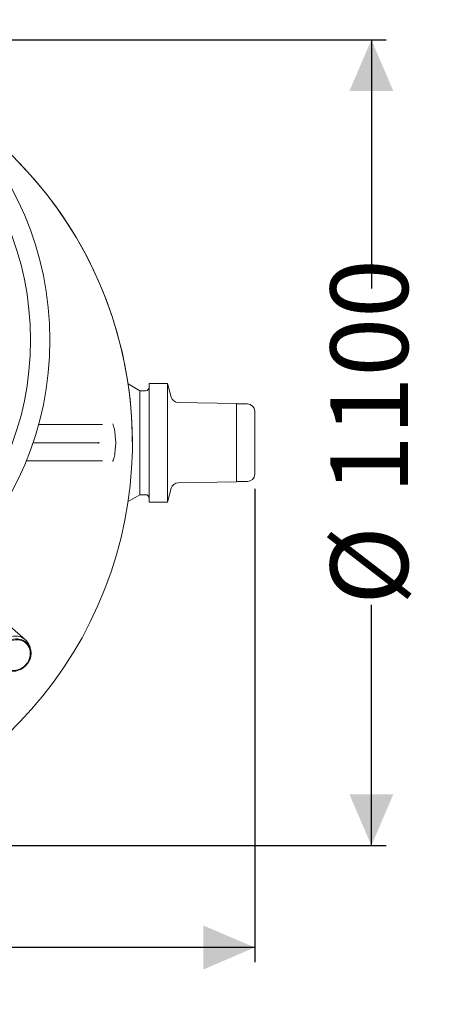
# Model space of a CAD drawing. Units: millimetres. Extents: x 1381 to 4345, y 105 to 4012.
# Drawn here: x 3266 to 3829, y 105 to 1449 of the extents above; entities that cross this region are included whole.
import ezdxf

# ---------------------------------------------------------------- set-up
doc = ezdxf.new("R2010")
doc.units = ezdxf.units.MM
doc.header["$LTSCALE"] = 20
doc.linetypes.add('SLD-Durchgehend', pattern=[0])
doc.layers.add('MAßLINIE_MAßZEICHNUNGEN', color=7, linetype='SLD-Durchgehend')
doc.styles.add('SLDTEXTSTYLE0', font='Opinion Pro')
doc.dimstyles.new('SLDDIMSTYLE0', dxfattribs={"dimtxt": 105.833333, "dimasz": 70, "dimexe": 0, "dimexo": 0.0625, "dimgap": 26.458333, "dimtad": 0, "dimdec": 0, "dimrnd": 1e-09, "dimzin": 12, "dimdsep": 46, "dimtxsty": 'SLDTEXTSTYLE0', "dimsah": 1, "dimcen": 0.09, "dimadec": 0, "dimazin": 3, "dimtfac": 1, "dimtdec": 0, "dimtofl": 0, "dimtmove": 0, "dimatfit": 3, "dimfxl": 0, "dimfrac": 2, "dimtolj": 1, "dimtzin": 12, "dimarcsym": 0})

# ---------------------------------------------------------------- blocks, each defined once
blk = doc.blocks.new('_D')
at = {"layer": 'MAßLINIE_MAßZEICHNUNGEN', "color": 7}
for p, q in [((2153.1, 808.8), (2153.1, 162.6)), ((3587.1, 808.8), (3587.1, 162.6)), ((2153.1, 182.6), (2730.9, 182.6)), ((3587.1, 182.6), (3029.6, 182.6))]:
    blk.add_line(p, q, dxfattribs=at)
for points in [[(2153.1, 182.6), (2223.1, 152.6), (2223.1, 212.6)], [(3587.1, 182.6), (3517.1, 212.6), (3517.1, 152.6)]]:
    blk.add_solid(points, dxfattribs=at)
at = {"layer": 'MAßLINIE_MAßZEICHNUNGEN', "color": 7, "insert": (2730.9, 243.9), "char_height": 105.83, "attachment_point": 1, "style": 'SLDTEXTSTYLE0'}
blk.add_mtext('1434', dxfattribs=at)
blk = doc.blocks.new('_D_1')
at = {"layer": 'MAßLINIE_MAßZEICHNUNGEN', "color": 7}
for p, q in [((2890.1, 1421.8), (3766.2, 1421.8)), ((3746.2, 1421.8), (3746.2, 1082.1)), ((3746.2, 321.8), (3746.2, 650.3)), ((2890.1, 321.8), (3766.2, 321.8))]:
    blk.add_line(p, q, dxfattribs=at)
for points in [[(3746.2, 1421.8), (3716.2, 1351.8), (3776.2, 1351.8)], [(3746.2, 321.8), (3776.2, 391.8), (3716.2, 391.8)]]:
    blk.add_solid(points, dxfattribs=at)
at = {"layer": 'MAßLINIE_MAßZEICHNUNGEN', "color": 7, "char_height": 105.83, "attachment_point": 1, "rotation": 90, "style": 'SLDTEXTSTYLE0'}
for s, insert in [('1100', (3690.4, 801.8)), ('%%c', (3690.4, 650.3))]:
    blk.add_mtext(s, dxfattribs=dict(at, insert=insert))

msp = doc.modelspace()

# ---------------------------------------------------------------- linework, layer by layer
at = {"color": 7, "linetype": 'SLD-Durchgehend', "lineweight": 18}
for p, q in [((3430.1, 942.8), (3414.2, 952)), ((3438.1, 942.8), (3430.1, 942.8)), ((3430.1, 942.8), (3430.1, 871.8)), ((3468.1, 952.8), (3443.1, 952.8)), ((3443.1, 952.8), (3443.1, 871.8)), ((3473.1, 934.1), (3468.1, 952.8)), ((3468.1, 952.8), (3468.1, 871.8)), ((3562.1, 925.3), (3482.6, 926.7)), ((3562.1, 925.3), (3562.1, 871.8)), ((3577.1, 924.8), (3562.1, 924.8)), ((3587.1, 914.8), (3587.1, 828.8)), ((3292.2, 896.8), (3296.4, 896.8)), ((3296.4, 896.8), (3343.9, 896.8)), ((3343.9, 896.8), (3363.5, 896.8)), ((3363.5, 896.8), (3379.5, 896.8)), ((3396.8, 880.7), (3396.1, 887.8)), ((3396.8, 880.7), (3397.7, 872.7)), ((3295.2, 871.8), (3284.6, 871.8)), ((3345, 871.8), (3295.2, 871.8)), ((3374.2, 871.8), (3345, 871.8)), ((3396.1, 855.8), (3396.8, 862.9)), ((3396.8, 862.9), (3397.7, 870.9)), ((3397.7, 872.7), (3397.7, 870.9)), ((3430.1, 871.8), (3430.1, 800.8)), ((3443.1, 871.8), (3443.1, 790.8)), ((3468.1, 871.8), (3468.1, 790.8)), ((3562.1, 871.8), (3562.1, 818.3)), ((3276.7, 846.8), (3275.3, 846.8)), ((3296.4, 846.8), (3276.7, 846.8)), ((3343.9, 846.8), (3296.4, 846.8)), ((3363.5, 846.8), (3343.9, 846.8)), ((3379.5, 846.8), (3363.5, 846.8)), ((3468.1, 790.8), (3473.1, 809.5)), ((3482.6, 816.9), (3562.1, 818.3)), ((3562.1, 818.8), (3577.1, 818.8)), ((3414.2, 791.6), (3430.1, 800.8)), ((3430.1, 800.8), (3438.1, 800.8)), ((3443.1, 790.8), (3468.1, 790.8)), ((3274.1, 602.7), (3249.8, 623.9)), ((3281.2, 589.5), (3280.5, 592.2))]:
    msp.add_line(p, q, dxfattribs=at)
at = {"color": 7, "linetype": 'SLD-Durchgehend', "lineweight": 18, "flags": 128}
for points in [[(3252.6, 560.2), (3250.5, 560.5), (3247.9, 561.2), (3245.4, 562.3), (3243.1, 563.6), (3241.1, 565.2), (3239.2, 567.1), (3237.6, 569.3), (3236.3, 571.6), (3235.3, 574.1), (3234.7, 576.7), (3234.3, 579.5), (3234.3, 582.3), (3234.6, 585.1), (3235.2, 587.9), (3236.1, 590.7), (3237.4, 593.3), (3238.9, 595.9), (3240.7, 598.2), (3242.7, 600.4), (3244.9, 602.3), (3247.4, 604), (3249.9, 605.4), (3252.6, 606.4), (3255.3, 607.2), (3258.1, 607.6), (3260.9, 607.7), (3263.6, 607.5), (3266.3, 607), (3268.8, 606.1), (3271.2, 604.9), (3273.4, 603.4), (3275.3, 601.6), (3277, 599.6), (3278.5, 597.4), (3279.6, 595), (3280.5, 592.4), (3280.5, 592.2)], [(3261, 560), (3263.7, 560.6), (3266.3, 561.5), (3268.8, 562.7), (3271.2, 564.2), (3273.4, 566), (3275.4, 568), (3277.2, 570.2), (3278.7, 572.6), (3280, 575.2), (3280.9, 577.8), (3281.5, 580.5), (3281.8, 583.2), (3281.8, 585.9), (3281.4, 588.5), (3280.7, 591.1), (3279.8, 593.5), (3278.5, 595.7), (3276.9, 597.7), (3275.1, 599.4), (3273, 600.9), (3270.8, 602.1), (3268.4, 603), (3265.8, 603.6), (3263.2, 603.9), (3260.5, 603.8), (3257.9, 603.4), (3255.2, 602.6), (3252.7, 601.5), (3250.2, 600.2), (3247.9, 598.5), (3245.8, 596.6), (3243.9, 594.5), (3242.3, 592.2), (3240.9, 589.7), (3239.8, 587.1), (3239, 584.5), (3238.5, 581.8), (3238.4, 579), (3238.6, 576.4), (3239.1, 573.8), (3240, 571.3), (3241.1, 569), (3242.5, 566.9), (3244.2, 565), (3246.2, 563.4), (3248.3, 562), (3250.7, 561), (3253.1, 560.2), (3255.7, 559.8), (3258.4, 559.7), (3261, 560)], [(3261, 561.1), (3258.3, 560.8), (3255.7, 560.9), (3253.2, 561.3), (3250.7, 562.1), (3248.5, 563.2), (3246.4, 564.6), (3244.5, 566.3), (3242.9, 568.3), (3241.6, 570.4), (3240.6, 572.8), (3239.9, 575.3), (3239.5, 577.9), (3239.5, 580.5), (3239.8, 583.2), (3240.4, 585.9), (3241.4, 588.5), (3242.7, 591), (3244.3, 593.3), (3246.1, 595.5), (3248.1, 597.4), (3250.4, 599.1), (3252.8, 600.5), (3255.3, 601.5), (3257.9, 602.3), (3260.6, 602.7), (3263.2, 602.8), (3265.8, 602.5), (3268.3, 601.9), (3270.7, 601), (3272.8, 599.7), (3274.8, 598.2), (3276.6, 596.3), (3278, 594.3), (3279.2, 592), (3280.1, 589.6), (3280.6, 587), (3280.8, 584.4), (3280.6, 581.7), (3280.2, 579), (3279.4, 576.4), (3278.2, 573.8), (3276.8, 571.4), (3275.1, 569.2), (3273.2, 567.1), (3271, 565.3), (3268.7, 563.8), (3266.2, 562.6), (3263.6, 561.6), (3261, 561.1)]]:
    msp.add_lwpolyline(points, dxfattribs=at)
at = {"color": 7, "linetype": 'SLD-Durchgehend', "lineweight": 18}
for radius in [437.5, 411]:
    msp.add_circle((2870.1, 1011.8), radius, dxfattribs=at)
for centre, radius, start, end in [((2870.1, 871.8), 550, 180, 58.0663), ((2870.1, 871.8), 550, 0, 58.0663), ((3438.1, 947.8), 5, 270, 0), ((3482.8, 936.7), 10, 195, 269), ((3577.1, 914.8), 10, 0, 90), ((3577.1, 828.8), 10, 270, 0), ((3482.8, 806.9), 10, 91, 165), ((3438.1, 795.8), 5, 0, 90)]:
    msp.add_arc(centre, radius, start, end, dxfattribs=at)
for points, knots in [([(3396.1, 887.8), (3396, 888.7), (3395.7, 890.3), (3394.9, 893.1), (3394, 895.6), (3393.4, 897.2), (3393.2, 897.6), (3393.2, 897.7)], [0, 0, 0, 0, 0.236426, 0.474398, 0.847821, 0.995725, 1, 1, 1, 1]), ([(3374.2, 871.8), (3374.3, 872.1), (3374.3, 872.4), (3374.4, 872.7), (3374.4, 872.7)], [0, 0, 0, 0, 0.9807562, 1, 1, 1, 1]), ([(3374.4, 870.9), (3374.4, 870.9), (3374.3, 871.2), (3374.3, 871.5), (3374.2, 871.8)], [0, 0, 0, 0, 0.019244, 1, 1, 1, 1]), ([(3393.2, 845.9), (3393.2, 846), (3393.3, 846.3), (3393.6, 847), (3394.3, 849), (3395.1, 851.2), (3395.8, 853.7), (3396, 855.1), (3396.1, 855.8)], [0, 0, 0, 0, 0.004275, 0.118943, 0.233574, 0.615488, 0.808189, 1, 1, 1, 1])]:
    msp.add_open_spline(points, degree=3, knots=knots, dxfattribs=at)

# ---------------------------------------------------------------- dimensions: what is measured, and where the dimension line sits
at = {"layer": 'MAßLINIE_MAßZEICHNUNGEN', "color": 7}
dim = msp.add_linear_dim(base=(3746.2, 321.8), p1=(2870.1, 1421.8), p2=(2870.1, 321.8), angle=90, text='%%c<>', dimstyle='SLDDIMSTYLE0', dxfattribs=at)
dim.commit()
dim.dimension.update_dxf_attribs({"geometry": '_D_1', "text_midpoint": (3746.2, 866.2), "dimtype": 160})
dim = msp.add_linear_dim(base=(3587.1, 182.6), p1=(2153.1, 828.8), p2=(3587.1, 828.8), dimstyle='SLDDIMSTYLE0', dxfattribs=at)
dim.commit()
dim.dimension.update_dxf_attribs({"geometry": '_D', "text_midpoint": (2880.2, 182.6), "dimtype": 160})

doc.saveas('drawing.dxf')
